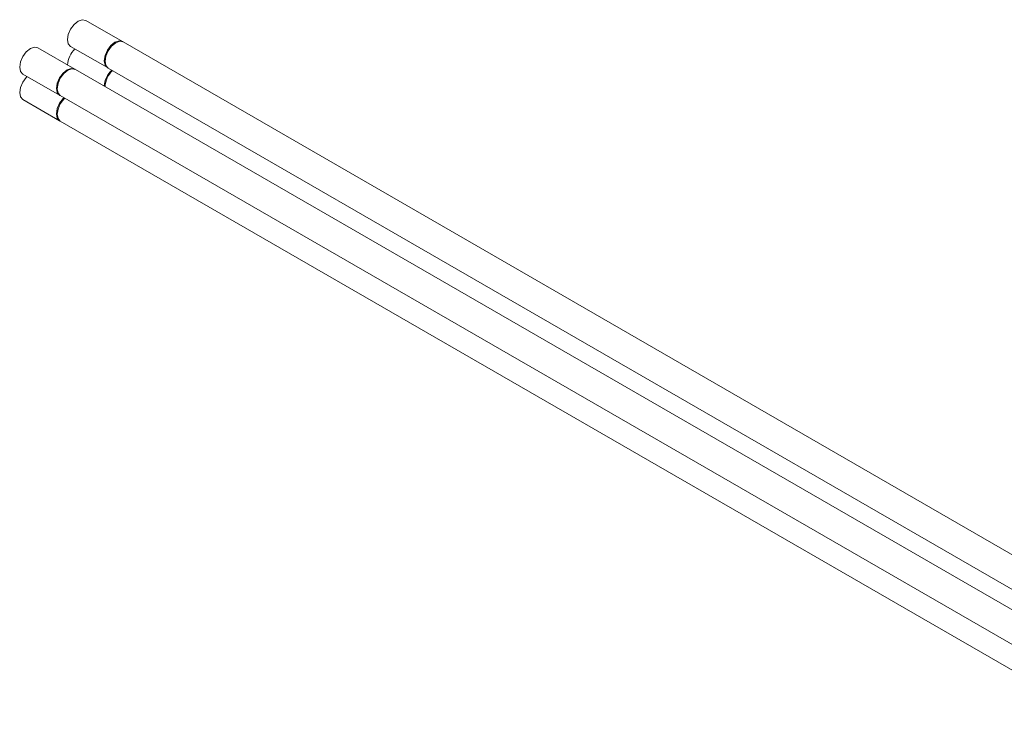
# Model space of a CAD drawing. Units: millimetres. Extents: x 15 to 816, y 16 to 575.
# Drawn here: x 468 to 563, y 507 to 575 of the extents above; entities that cross this region are included whole.
import ezdxf

# ---------------------------------------------------------------- set-up
doc = ezdxf.new("R2010")
doc.units = ezdxf.units.MM

msp = doc.modelspace()

# ---------------------------------------------------------------- linework, layer by layer
at = {"color": 7, "linetype": 'Continuous', "lineweight": 15}
for p, q in [((477.981, 572.916), (474.445, 574.957)), ((577.937, 515.212), (478.052, 572.875)), ((473.385, 570.262), (469.849, 572.303)), ((472.995, 572.445), (476.531, 570.404)), ((575.31, 511.422), (473.455, 570.222)), ((476.602, 570.363), (576.14, 512.901)), ((468.399, 569.792), (471.935, 567.751)), ((468.399, 567.342), (471.935, 565.301)), ((472.005, 567.71), (574.587, 508.491)), ((472.005, 565.26), (573.708, 506.548))]:
    msp.add_line(p, q, dxfattribs=at)
at = {"color": 7, "linetype": 'Continuous', "lineweight": 15, "flags": 128}
for points in [[(472.995, 572.445), (472.995, 572.445), (472.773, 572.701), (472.695, 573.109), (472.773, 573.607), (472.995, 574.12), (473.328, 574.568), (473.72, 574.885)], [(473.72, 574.885), (474.113, 575.021), (474.445, 574.957)], [(476.567, 570.385), (476.531, 570.404), (476.309, 570.66), (476.231, 571.068), (476.309, 571.566), (476.531, 572.079), (476.864, 572.527), (477.256, 572.844)], [(476.602, 570.363), (476.602, 570.363), (476.379, 570.619), (476.301, 571.027), (476.379, 571.525), (476.602, 572.038), (476.934, 572.486), (477.327, 572.803)], [(477.256, 572.844), (477.648, 572.98), (477.981, 572.916), (478.015, 572.894)], [(477.327, 572.803), (477.719, 572.939), (478.052, 572.875)], [(468.399, 569.792), (468.399, 569.792), (468.177, 570.048), (468.099, 570.456), (468.177, 570.954), (468.399, 571.466), (468.732, 571.915), (469.124, 572.232)], [(469.124, 572.232), (469.517, 572.368), (469.849, 572.303)], [(471.971, 567.732), (471.935, 567.751), (471.712, 568.007), (471.634, 568.415), (471.712, 568.913), (471.935, 569.425), (472.267, 569.874), (472.66, 570.191)], [(472.005, 567.71), (472.005, 567.71), (471.783, 567.966), (471.705, 568.374), (471.783, 568.872), (472.005, 569.384), (472.338, 569.833), (472.73, 570.15)], [(472.66, 570.191), (473.052, 570.327), (473.385, 570.262), (473.419, 570.24)], [(472.73, 570.15), (473.123, 570.286), (473.455, 570.222)], [(468.399, 567.342), (468.399, 567.342), (468.177, 567.598), (468.099, 568.006), (468.177, 568.504), (468.399, 569.017), (468.732, 569.465), (468.817, 569.55)], [(471.971, 565.282), (471.935, 565.301), (471.712, 565.557), (471.634, 565.965), (471.712, 566.463), (471.935, 566.976), (472.267, 567.424), (472.353, 567.509)], [(472.005, 565.26), (472.005, 565.26), (471.783, 565.516), (471.705, 565.924), (471.783, 566.422), (472.005, 566.935), (472.338, 567.383), (472.424, 567.469)]]:
    msp.add_lwpolyline(points, dxfattribs=at)
at = {"color": 7, "linetype": 'Continuous', "lineweight": 15}
for centre in [(474.976, 570.538), (478.511, 568.497), (478.582, 568.456)]:
    msp.add_arc(centre, 2.284, 133.15567, 176.92334, dxfattribs=at)

doc.saveas('drawing.dxf')
